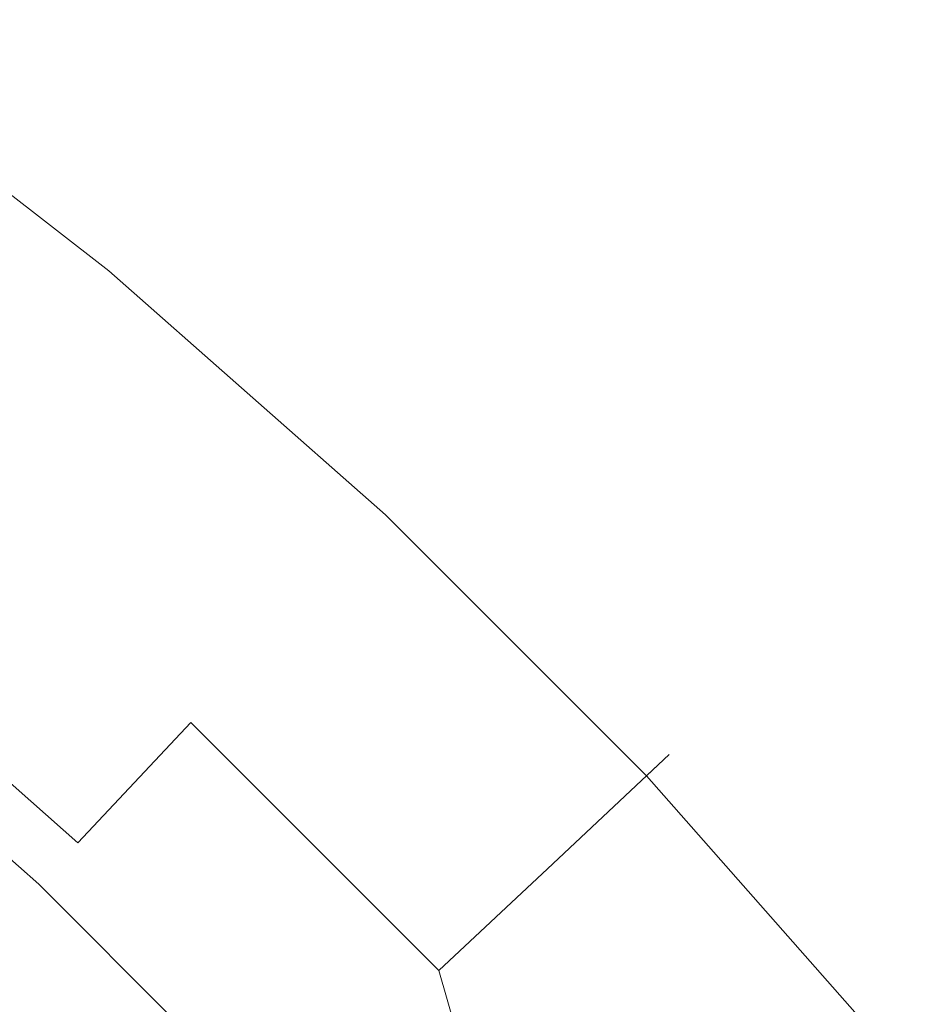
# Model space of a CAD drawing. Extents: x 1012 to 1118, y -156 to -50.
# Drawn here: x 1098 to 1106, y -69 to -60 of the extents above; entities that cross this region are included whole.
import ezdxf

# ---------------------------------------------------------------- set-up
doc = ezdxf.new("R2010")
doc.units = 0
doc.header["$LTSCALE"] = 500
doc.header["$MEASUREMENT"] = 0
doc.layers.add('SZKLO', color=7, linetype='Continuous')

msp = doc.modelspace()

# ---------------------------------------------------------------- linework, layer by layer
at = {"layer": 'SZKLO', "lineweight": 0}
for points, invisible_edges in [([(1095.1594, -61.4744, 55.9781), (1096.0367, -60.2663, 58.8626), (1097.7074, -63.4501, 55.9781), (1095.1594, -61.4744, 55.9781)], 15), ([(1096.0367, -60.2663, 58.8626), (1095.8737, -60.4911, 59.3058), (1098.6588, -62.2995, 58.8626), (1096.0367, -60.2663, 58.8626)], 15), ([(1098.6588, -62.2995, 58.8626), (1097.7074, -63.4501, 55.9781), (1096.0367, -60.2663, 58.8626), (1098.6588, -62.2995, 58.8626)], 15), ([(1095.8737, -60.4911, 59.3058), (1095.6655, -60.7776, 59.6908), (1098.4818, -62.5135, 59.3058), (1095.8737, -60.4911, 59.3058)], 11), ([(1098.4818, -62.5135, 59.3058), (1098.6588, -62.2995, 58.8626), (1095.8737, -60.4911, 59.3058), (1098.4818, -62.5135, 59.3058)], 15), ([(1095.6655, -60.7776, 59.6908), (1095.4194, -61.1163, 60.0046), (1098.2561, -62.7864, 59.6908), (1095.6655, -60.7776, 59.6908)], 15), ([(1098.2561, -62.7864, 59.6908), (1098.4818, -62.5135, 59.3058), (1095.6655, -60.7776, 59.6908), (1098.2561, -62.7864, 59.6908)], 15), ([(1095.4194, -61.1163, 60.0046), (1095.1439, -61.4957, 60.2366), (1097.9894, -63.1089, 60.0046), (1095.4194, -61.1163, 60.0046)], 15), ([(1097.9894, -63.1089, 60.0046), (1098.2561, -62.7864, 59.6908), (1095.4194, -61.1163, 60.0046), (1097.9894, -63.1089, 60.0046)], 15), ([(1097.7074, -63.4501, 55.9781), (1096.8589, -64.476, 53.8746), (1095.1594, -61.4744, 55.9781), (1097.7074, -63.4501, 55.9781)], 15), ([(1095.1439, -61.4957, 60.2366), (1094.8481, -61.903, 60.379), (1097.6906, -63.4703, 60.2366), (1095.1439, -61.4957, 60.2366)], 15), ([(1097.6906, -63.4703, 60.2366), (1097.9894, -63.1089, 60.0046), (1095.1439, -61.4957, 60.2366), (1097.6906, -63.4703, 60.2366)], 15), ([(1097.3696, -63.8583, 60.379), (1097.6906, -63.4703, 60.2366), (1094.8481, -61.903, 60.379), (1097.3696, -63.8583, 60.379)], 15), ([(1097.7074, -63.4501, 55.9781), (1098.6588, -62.2995, 58.8626), (1100.1262, -65.5818, 55.9781), (1097.7074, -63.4501, 55.9781)], 15), ([(1098.6588, -62.2995, 58.8626), (1098.4818, -62.5135, 59.3058), (1101.1481, -64.4932, 58.8626), (1098.6588, -62.2995, 58.8626)], 15), ([(1101.1481, -64.4932, 58.8626), (1100.1262, -65.5818, 55.9781), (1098.6588, -62.2995, 58.8626), (1101.1481, -64.4932, 58.8626)], 15), ([(1098.4818, -62.5135, 59.3058), (1098.2561, -62.7864, 59.6908), (1100.958, -64.6957, 59.3058), (1098.4818, -62.5135, 59.3058)], 11), ([(1100.958, -64.6957, 59.3058), (1101.1481, -64.4932, 58.8626), (1098.4818, -62.5135, 59.3058), (1100.958, -64.6957, 59.3058)], 15), ([(1098.2561, -62.7864, 59.6908), (1097.9894, -63.1089, 60.0046), (1100.7156, -64.9539, 59.6908), (1098.2561, -62.7864, 59.6908)], 15), ([(1100.7156, -64.9539, 59.6908), (1100.958, -64.6957, 59.3058), (1098.2561, -62.7864, 59.6908), (1100.7156, -64.9539, 59.6908)], 15), ([(1097.9894, -63.1089, 60.0046), (1097.6906, -63.4703, 60.2366), (1100.4291, -65.2591, 60.0046), (1097.9894, -63.1089, 60.0046)], 15), ([(1100.4291, -65.2591, 60.0046), (1100.7156, -64.9539, 59.6908), (1097.9894, -63.1089, 60.0046), (1100.4291, -65.2591, 60.0046)], 15), ([(1096.8589, -64.476, 53.8746), (1097.7074, -63.4501, 55.9781), (1099.215, -66.5525, 53.8746), (1096.8589, -64.476, 53.8746)], 15), ([(1097.6906, -63.4703, 60.2366), (1097.3696, -63.8583, 60.379), (1100.1082, -65.601, 60.2366), (1097.6906, -63.4703, 60.2366)], 15), ([(1100.1082, -65.601, 60.2366), (1100.4291, -65.2591, 60.0046), (1097.6906, -63.4703, 60.2366), (1100.1082, -65.601, 60.2366)], 15), ([(1100.1262, -65.5818, 55.9781), (1099.215, -66.5525, 53.8746), (1097.7074, -63.4501, 55.9781), (1100.1262, -65.5818, 55.9781)], 15), ([(1097.3696, -63.8583, 60.379), (1097.0377, -64.2598, 60.427), (1099.7635, -65.968, 60.379), (1097.3696, -63.8583, 60.379)], 15), ([(1099.7635, -65.968, 60.379), (1100.1082, -65.601, 60.2366), (1097.3696, -63.8583, 60.379), (1099.7635, -65.968, 60.379)], 15), ([(1097.0377, -64.2598, 60.427), (1096.7057, -64.6613, 60.379), (1099.407, -66.3479, 60.427), (1097.0377, -64.2598, 60.427)], 15), ([(1099.407, -66.3479, 60.427), (1099.7635, -65.968, 60.379), (1097.0377, -64.2598, 60.427), (1099.407, -66.3479, 60.427)], 15), ([(1095.9183, -65.6133, 51.8696), (1096.8589, -64.476, 53.8746), (1098.2048, -67.6285, 51.8696), (1095.9183, -65.6133, 51.8696)], 11), ([(1099.215, -66.5525, 53.8746), (1098.2048, -67.6285, 51.8696), (1096.8589, -64.476, 53.8746), (1099.215, -66.5525, 53.8746)], 15), ([(1100.1262, -65.5818, 55.9781), (1101.1481, -64.4932, 58.8626), (1102.4064, -67.8611, 55.9781), (1100.1262, -65.5818, 55.9781)], 15), ([(1101.1481, -64.4932, 58.8626), (1100.958, -64.6957, 59.3058), (1103.4945, -66.839, 58.8626), (1101.1481, -64.4932, 58.8626)], 15), ([(1103.4945, -66.839, 58.8626), (1102.4064, -67.8611, 55.9781), (1101.1481, -64.4932, 58.8626), (1103.4945, -66.839, 58.8626)], 14), ([(1096.7057, -64.6613, 60.379), (1096.3848, -65.0493, 60.2366), (1099.0504, -66.7278, 60.379), (1096.7057, -64.6613, 60.379)], 15), ([(1099.0504, -66.7278, 60.379), (1099.407, -66.3479, 60.427), (1096.7057, -64.6613, 60.379), (1099.0504, -66.7278, 60.379)], 15), ([(1100.958, -64.6957, 59.3058), (1100.7156, -64.9539, 59.6908), (1103.2921, -67.0291, 59.3058), (1100.958, -64.6957, 59.3058)], 11), ([(1103.2921, -67.0291, 59.3058), (1103.4945, -66.839, 58.8626), (1100.958, -64.6957, 59.3058), (1103.2921, -67.0291, 59.3058)], 14), ([(1100.7156, -64.9539, 59.6908), (1100.4291, -65.2591, 60.0046), (1103.0341, -67.2716, 59.6908), (1100.7156, -64.9539, 59.6908)], 15), ([(1103.0341, -67.2716, 59.6908), (1103.2921, -67.0291, 59.3058), (1100.7156, -64.9539, 59.6908), (1103.0341, -67.2716, 59.6908)], 15), ([(1096.3848, -65.0493, 60.2366), (1096.0859, -65.4106, 60.0046), (1098.7058, -67.0948, 60.2366), (1096.3848, -65.0493, 60.2366)], 15), ([(1098.7058, -67.0948, 60.2366), (1099.0504, -66.7278, 60.379), (1096.3848, -65.0493, 60.2366), (1098.7058, -67.0948, 60.2366)], 15), ([(1100.4291, -65.2591, 60.0046), (1100.1082, -65.601, 60.2366), (1102.7289, -67.5582, 60.0046), (1100.4291, -65.2591, 60.0046)], 15), ([(1102.7289, -67.5582, 60.0046), (1103.0341, -67.2716, 59.6908), (1100.4291, -65.2591, 60.0046), (1102.7289, -67.5582, 60.0046)], 15), ([(1096.0859, -65.4106, 60.0046), (1095.8192, -65.7332, 59.6908), (1098.3848, -67.4367, 60.0046), (1096.0859, -65.4106, 60.0046)], 15), ([(1098.3848, -67.4367, 60.0046), (1098.7058, -67.0948, 60.2366), (1096.0859, -65.4106, 60.0046), (1098.3848, -67.4367, 60.0046)], 15), ([(1098.2048, -67.6285, 51.8696), (1097.1011, -68.8043, 49.973), (1095.9183, -65.6133, 51.8696), (1098.2048, -67.6285, 51.8696)], 15), ([(1099.215, -66.5525, 53.8746), (1100.1262, -65.5818, 55.9781), (1101.436, -68.7728, 53.8746), (1099.215, -66.5525, 53.8746)], 11), ([(1100.1082, -65.601, 60.2366), (1099.7635, -65.968, 60.379), (1102.3872, -67.8792, 60.2366), (1100.1082, -65.601, 60.2366)], 15), ([(1102.3872, -67.8792, 60.2366), (1102.7289, -67.5582, 60.0046), (1100.1082, -65.601, 60.2366), (1102.3872, -67.8792, 60.2366)], 15), ([(1102.4064, -67.8611, 55.9781), (1101.436, -68.7728, 53.8746), (1100.1262, -65.5818, 55.9781), (1102.4064, -67.8611, 55.9781)], 14), ([(1095.8192, -65.7332, 59.6908), (1095.5935, -66.0061, 59.3058), (1098.0984, -67.7419, 59.6908), (1095.8192, -65.7332, 59.6908)], 15), ([(1098.0984, -67.7419, 59.6908), (1098.3848, -67.4367, 60.0046), (1095.8192, -65.7332, 59.6908), (1098.0984, -67.7419, 59.6908)], 15), ([(1099.7635, -65.968, 60.379), (1099.407, -66.3479, 60.427), (1102.0203, -68.2239, 60.379), (1099.7635, -65.968, 60.379)], 15), ([(1102.0203, -68.2239, 60.379), (1102.3872, -67.8792, 60.2366), (1099.7635, -65.968, 60.379), (1102.0203, -68.2239, 60.379)], 15), ([(1095.5935, -66.0061, 59.3058), (1094.5352, -67.2859, 56.4878), (1097.856, -68.0001, 59.3058), (1095.5935, -66.0061, 59.3058)], 15), ([(1097.856, -68.0001, 59.3058), (1098.0984, -67.7419, 59.6908), (1095.5935, -66.0061, 59.3058), (1097.856, -68.0001, 59.3058)], 11), ([(1099.407, -66.3479, 60.427), (1099.0504, -66.7278, 60.379), (1101.6404, -68.5807, 60.427), (1099.407, -66.3479, 60.427)], 15), ([(1101.6404, -68.5807, 60.427), (1102.0203, -68.2239, 60.379), (1099.407, -66.3479, 60.427), (1101.6404, -68.5807, 60.427)], 15), ([(1098.2048, -67.6285, 51.8696), (1099.215, -66.5525, 53.8746), (1100.3604, -69.7831, 51.8696), (1098.2048, -67.6285, 51.8696)], 14), ([(1101.436, -68.7728, 53.8746), (1100.3604, -69.7831, 51.8696), (1099.215, -66.5525, 53.8746), (1101.436, -68.7728, 53.8746)], 15), ([(1099.0504, -66.7278, 60.379), (1098.7058, -67.0948, 60.2366), (1101.2607, -68.9374, 60.379), (1099.0504, -66.7278, 60.379)], 15), ([(1101.2607, -68.9374, 60.379), (1101.6404, -68.5807, 60.427), (1099.0504, -66.7278, 60.379), (1101.2607, -68.9374, 60.379)], 15), ([(1102.4064, -67.8611, 55.9781), (1103.4945, -66.839, 58.8626), (1104.5389, -70.2793, 55.9781), (1102.4064, -67.8611, 55.9781)], 15), ([(1103.4945, -66.839, 58.8626), (1103.2921, -67.0291, 59.3058), (1105.6892, -69.3274, 58.8626), (1103.4945, -66.839, 58.8626)], 15), ([(1105.6892, -69.3274, 58.8626), (1104.5389, -70.2793, 55.9781), (1103.4945, -66.839, 58.8626), (1105.6892, -69.3274, 58.8626)], 15), ([(1098.7058, -67.0948, 60.2366), (1098.3848, -67.4367, 60.0046), (1100.8938, -69.2821, 60.2366), (1098.7058, -67.0948, 60.2366)], 15), ([(1100.8938, -69.2821, 60.2366), (1101.2607, -68.9374, 60.379), (1098.7058, -67.0948, 60.2366), (1100.8938, -69.2821, 60.2366)], 15), ([(1103.2921, -67.0291, 59.3058), (1103.0341, -67.2716, 59.6908), (1105.4752, -69.5045, 59.3058), (1103.2921, -67.0291, 59.3058)], 15), ([(1105.4752, -69.5045, 59.3058), (1105.6892, -69.3274, 58.8626), (1103.2921, -67.0291, 59.3058), (1105.4752, -69.5045, 59.3058)], 11), ([(1096.7194, -69.211, 56.4878), (1097.856, -68.0001, 59.3058), (1094.5352, -67.2859, 56.4878), (1096.7194, -69.211, 56.4878)], 15), ([(1102.7289, -67.5582, 60.0046), (1104.8799, -69.9971, 60.0046), (1103.0341, -67.2716, 59.6908), (1102.7289, -67.5582, 60.0046)], 15), ([(1105.2024, -69.7302, 59.6908), (1103.0341, -67.2716, 59.6908), (1104.8799, -69.9971, 60.0046), (1105.2024, -69.7302, 59.6908)], 15), ([(1105.2024, -69.7302, 59.6908), (1105.4752, -69.5045, 59.3058), (1103.0341, -67.2716, 59.6908), (1105.2024, -69.7302, 59.6908)], 15), ([(1098.3848, -67.4367, 60.0046), (1098.0984, -67.7419, 59.6908), (1100.552, -69.6031, 60.0046), (1098.3848, -67.4367, 60.0046)], 15), ([(1100.552, -69.6031, 60.0046), (1100.8938, -69.2821, 60.2366), (1098.3848, -67.4367, 60.0046), (1100.552, -69.6031, 60.0046)], 15), ([(1097.1011, -68.8043, 49.973), (1098.2048, -67.6285, 51.8696), (1099.1849, -70.8874, 49.973), (1097.1011, -68.8043, 49.973)], 15), ([(1100.3604, -69.7831, 51.8696), (1099.1849, -70.8874, 49.973), (1098.2048, -67.6285, 51.8696), (1100.3604, -69.7831, 51.8696)], 15), ([(1102.3872, -67.8792, 60.2366), (1104.5187, -70.2961, 60.2366), (1102.7289, -67.5582, 60.0046), (1102.3872, -67.8792, 60.2366)], 15), ([(1104.8799, -69.9971, 60.0046), (1102.7289, -67.5582, 60.0046), (1104.5187, -70.2961, 60.2366), (1104.8799, -69.9971, 60.0046)], 15), ([(1098.0984, -67.7419, 59.6908), (1097.856, -68.0001, 59.3058), (1100.2469, -69.8898, 59.6908), (1098.0984, -67.7419, 59.6908)], 15), ([(1100.2469, -69.8898, 59.6908), (1100.552, -69.6031, 60.0046), (1098.0984, -67.7419, 59.6908), (1100.2469, -69.8898, 59.6908)], 15), ([(1101.436, -68.7728, 53.8746), (1102.4064, -67.8611, 55.9781), (1103.5132, -71.1281, 53.8746), (1101.436, -68.7728, 53.8746)], 15), ([(1102.0203, -68.2239, 60.379), (1104.1309, -70.6171, 60.379), (1102.3872, -67.8792, 60.2366), (1102.0203, -68.2239, 60.379)], 15), ([(1104.5187, -70.2961, 60.2366), (1102.3872, -67.8792, 60.2366), (1104.1309, -70.6171, 60.379), (1104.5187, -70.2961, 60.2366)], 15), ([(1104.5389, -70.2793, 55.9781), (1103.5132, -71.1281, 53.8746), (1102.4064, -67.8611, 55.9781), (1104.5389, -70.2793, 55.9781)], 15), ([(1097.856, -68.0001, 59.3058), (1096.7194, -69.211, 56.4878), (1099.9889, -70.1322, 59.3058), (1097.856, -68.0001, 59.3058)], 15), ([(1099.9889, -70.1322, 59.3058), (1100.2469, -69.8898, 59.6908), (1097.856, -68.0001, 59.3058), (1099.9889, -70.1322, 59.3058)], 11), ([(1101.6404, -68.5807, 60.427), (1103.7294, -70.9493, 60.427), (1102.0203, -68.2239, 60.379), (1101.6404, -68.5807, 60.427)], 15), ([(1104.1309, -70.6171, 60.379), (1102.0203, -68.2239, 60.379), (1103.7294, -70.9493, 60.427), (1104.1309, -70.6171, 60.379)], 15), ([(1101.2607, -68.9374, 60.379), (1103.328, -71.2814, 60.379), (1101.6404, -68.5807, 60.427), (1101.2607, -68.9374, 60.379)], 15), ([(1103.7294, -70.9493, 60.427), (1101.6404, -68.5807, 60.427), (1103.328, -71.2814, 60.379), (1103.7294, -70.9493, 60.427)], 15), ([(1100.3604, -69.7831, 51.8696), (1101.436, -68.7728, 53.8746), (1102.3762, -72.069, 51.8696), (1100.3604, -69.7831, 51.8696)], 13), ([(1103.5132, -71.1281, 53.8746), (1102.3762, -72.069, 51.8696), (1101.436, -68.7728, 53.8746), (1103.5132, -71.1281, 53.8746)], 15), ([(1095.9087, -70.0744, 48.1941), (1097.1011, -68.8043, 49.973), (1097.9152, -72.0801, 48.1941), (1095.9087, -70.0744, 48.1941)], 15), ([(1099.1849, -70.8874, 49.973), (1097.9152, -72.0801, 48.1941), (1097.1011, -68.8043, 49.973), (1099.1849, -70.8874, 49.973)], 15), ([(1100.8938, -69.2821, 60.2366), (1102.9402, -71.6024, 60.2366), (1101.2607, -68.9374, 60.379), (1100.8938, -69.2821, 60.2366)], 15), ([(1103.328, -71.2814, 60.379), (1101.2607, -68.9374, 60.379), (1102.9402, -71.6024, 60.2366), (1103.328, -71.2814, 60.379)], 15)]:
    msp.add_3dface(points, dxfattribs=dict(at, invisible_edges=invisible_edges))

doc.saveas('drawing.dxf')
